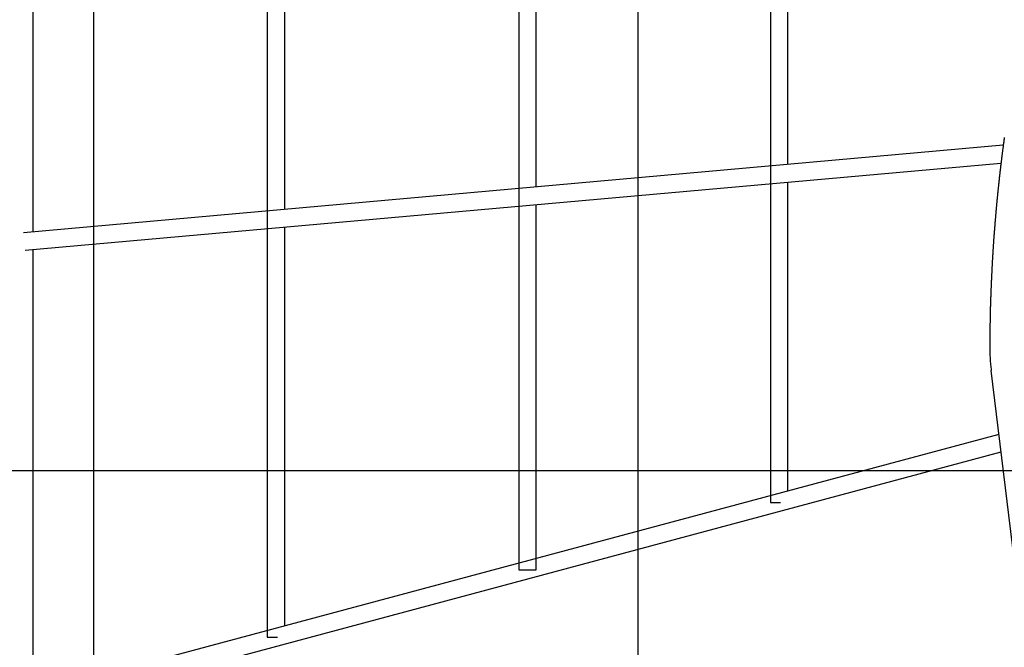
# Model space of a CAD drawing. Extents: x -46 to 46, y -31.7 to 31.7.
# Drawn here: x -32.9 to -23.8, y -3.3 to 2.4 of the extents above; entities that cross this region are included whole.
import ezdxf

# ---------------------------------------------------------------- set-up
doc = ezdxf.new("R2010")
doc.units = 0
doc.layers.get('0').update_dxf_attribs({"linetype": 'CONTINUOUS'})

msp = doc.modelspace()

# ---------------------------------------------------------------- linework, layer by layer
at = {"color": 0}
for points in [[(-27.1954, -30.3605), (-27.1954, 24.0027)], [(-27.1954, -30.3605), (-27.1954, 24.0027)], [(-27.1954, -30.3605), (-27.1954, 24.0027)], [(-27.1954, -30.3605), (-27.1954, 24.0027)], [(-27.1954, -30.3605), (-27.1954, 24.0027)], [(-27.1954, -30.3605), (-27.1954, 24.0027)], [(-27.1954, -30.3605), (-27.1954, 24.0027)], [(-27.1954, -30.3605), (-27.1954, 24.0027)], [(-27.1954, -30.3605), (-27.1954, 24.0027)], [(-27.1954, -30.3605), (-27.1954, 24.0027)], [(-27.1954, -30.3605), (-27.1954, 24.0027)], [(-27.1954, -30.3605), (-27.1954, 24.0027)], [(-27.1954, -30.3605), (-27.1954, 24.0027)], [(-27.1954, -30.3605), (-27.1954, 24.0027)], [(-27.1954, -30.3605), (-27.1954, 24.0027)], [(-27.1954, -30.3605), (-27.1954, 24.0027)], [(-27.1954, -30.3605), (-27.1954, 24.0027)], [(-27.1954, -30.3605), (-27.1954, 24.0027)], [(-27.1954, -30.3605), (-27.1954, 24.0027)], [(-27.1954, -30.3605), (-27.1954, 24.0027)], [(-27.1954, -30.3605), (-27.1954, 24.0027)], [(-32.1954, -26.6865), (-32.1954, 23.9554)], [(-32.1954, -26.6865), (-32.1954, 23.9554)], [(-32.1954, -26.6865), (-32.1954, 23.9554)], [(-32.1954, -26.6865), (-32.1954, 23.9554)], [(-32.1954, -26.6865), (-32.1954, 23.9554)], [(-32.1954, -26.6865), (-32.1954, 23.9554)], [(-32.1954, -26.6865), (-32.1954, 23.9554)], [(-32.1954, -26.6865), (-32.1954, 23.9554)], [(-32.1954, -26.6865), (-32.1954, 23.9554)], [(-32.1954, -26.6865), (-32.1954, 23.9554)], [(-32.1954, -26.6865), (-32.1954, 23.9554)], [(-32.1954, -26.6865), (-32.1954, 23.9554)], [(-32.1954, -26.6865), (-32.1954, 23.9554)], [(-32.1954, -26.6865), (-32.1954, 23.9554)], [(-32.1954, -26.6865), (-32.1954, 23.9554)], [(-32.1954, -26.6865), (-32.1954, 23.9554)], [(-32.1954, -26.6865), (-32.1954, 23.9554)], [(-32.1954, -26.6865), (-32.1954, 23.9554)], [(-32.1954, -26.6865), (-32.1954, 23.9554)], [(-32.1954, -26.6865), (-32.1954, 23.9554)], [(-32.1954, -26.6865), (-32.1954, 23.9554)], [(-30.6016, 8.2593), (-30.6015, -3.2539)], [(-30.6016, 8.2593), (-30.6015, -3.2539)], [(-30.6016, 8.2593), (-30.6015, -3.2539)], [(-30.6016, 8.2593), (-30.6015, -3.2539)], [(-30.6016, 8.2593), (-30.6015, -3.2539)], [(-30.6016, 8.2593), (-30.6015, -3.2539)], [(-30.6016, 8.2593), (-30.6015, -3.2539)], [(-30.6016, 8.2593), (-30.6015, -3.2539)], [(-30.6016, 8.2593), (-30.6015, -3.2539)], [(-30.6016, 8.2593), (-30.6015, -3.2539)], [(-30.6016, 8.2593), (-30.6015, -3.2539)], [(-30.6016, 8.2593), (-30.6015, -3.2539)], [(-30.6016, 8.2593), (-30.6015, -3.2539)], [(-30.6016, 8.2593), (-30.6015, -3.2539)], [(-30.6016, 8.2593), (-30.6015, -3.2539)], [(-30.6016, 8.2593), (-30.6015, -3.2539)], [(-30.6016, 8.2593), (-30.6015, -3.2539)], [(-30.6016, 8.2593), (-30.6015, -3.2539)], [(-30.6016, 8.2593), (-30.6015, -3.2539)], [(-30.6016, 8.2593), (-30.6015, -3.2539)], [(-30.6016, 8.2593), (-30.6015, -3.2539)], [(-28.2914, 7.6404), (-28.2914, -2.6351)], [(-28.2914, 7.6404), (-28.2914, -2.6351)], [(-28.2914, 7.6404), (-28.2914, -2.6351)], [(-28.2914, 7.6404), (-28.2914, -2.6351)], [(-28.2914, 7.6404), (-28.2914, -2.6351)], [(-28.2914, 7.6404), (-28.2914, -2.6351)], [(-28.2914, 7.6404), (-28.2914, -2.6351)], [(-28.2914, 7.6404), (-28.2914, -2.6351)], [(-28.2914, 7.6404), (-28.2914, -2.6351)], [(-28.2914, 7.6404), (-28.2914, -2.6351)], [(-28.2914, 7.6404), (-28.2914, -2.6351)], [(-28.2914, 7.6404), (-28.2914, -2.6351)], [(-28.2914, 7.6404), (-28.2914, -2.6351)], [(-28.2914, 7.6404), (-28.2914, -2.6351)], [(-28.2914, 7.6404), (-28.2914, -2.6351)], [(-28.2914, 7.6404), (-28.2914, -2.6351)], [(-28.2914, 7.6404), (-28.2914, -2.6351)], [(-28.2914, 7.6404), (-28.2914, -2.6351)], [(-28.2914, 7.6404), (-28.2914, -2.6351)], [(-28.2914, 7.6404), (-28.2914, -2.6351)], [(-28.2914, 7.6404), (-28.2914, -2.6351)], [(-25.9812, 7.0216), (-25.9812, -2.0162)], [(-25.9812, 7.0216), (-25.9812, -2.0162)], [(-25.9812, 7.0216), (-25.9812, -2.0162)], [(-25.9812, 7.0216), (-25.9812, -2.0162)], [(-25.9812, 7.0216), (-25.9812, -2.0162)], [(-25.9812, 7.0216), (-25.9812, -2.0162)], [(-25.9812, 7.0216), (-25.9812, -2.0162)], [(-25.9812, 7.0216), (-25.9812, -2.0162)], [(-25.9812, 7.0216), (-25.9812, -2.0162)], [(-25.9812, 7.0216), (-25.9812, -2.0162)], [(-25.9812, 7.0216), (-25.9812, -2.0162)], [(-25.9812, 7.0216), (-25.9812, -2.0162)], [(-25.9812, 7.0216), (-25.9812, -2.0162)], [(-25.9812, 7.0216), (-25.9812, -2.0162)], [(-25.9812, 7.0216), (-25.9812, -2.0162)], [(-25.9812, 7.0216), (-25.9812, -2.0162)], [(-25.9812, 7.0216), (-25.9812, -2.0162)], [(-25.9812, 7.0216), (-25.9812, -2.0162)], [(-25.9812, 7.0216), (-25.9812, -2.0162)], [(-25.9812, 7.0216), (-25.9812, -2.0162)], [(-25.9812, 7.0216), (-25.9812, -2.0162)], [(-32.7518, 0.4649), (-32.7518, 4.5404)], [(-32.7518, 0.4649), (-32.7518, 4.5404)], [(-32.7518, 0.4649), (-32.7518, 4.5404)], [(-32.7518, 0.4649), (-32.7518, 4.5404)], [(-32.7518, 0.4649), (-32.7518, 4.5404)], [(-32.7518, 0.4649), (-32.7518, 4.5404)], [(-32.7518, 0.4649), (-32.7518, 4.5404)], [(-32.7518, 0.4649), (-32.7518, 4.5404)], [(-32.7518, 0.4649), (-32.7518, 4.5404)], [(-32.7518, 0.4649), (-32.7518, 4.5404)], [(-32.7518, 0.4649), (-32.7518, 4.5404)], [(-32.7518, 0.4649), (-32.7518, 4.5404)], [(-32.7518, 0.4649), (-32.7518, 4.5404)], [(-32.7518, 0.4649), (-32.7518, 4.5404)], [(-32.7518, 0.4649), (-32.7518, 4.5404)], [(-32.7518, 0.4649), (-32.7518, 4.5404)], [(-32.7518, 0.4649), (-32.7518, 4.5404)], [(-32.7518, 0.4649), (-32.7518, 4.5404)], [(-32.7518, 0.4649), (-32.7518, 4.5404)], [(-32.7518, 0.4649), (-32.7518, 4.5404)], [(-32.7518, 0.4649), (-32.7518, 4.5404)], [(-30.4416, 0.6712), (-30.4416, 4.3341)], [(-30.4416, 0.6712), (-30.4416, 4.3341)], [(-30.4416, 0.6712), (-30.4416, 4.3341)], [(-30.4416, 0.6712), (-30.4416, 4.3341)], [(-30.4416, 0.6712), (-30.4416, 4.3341)], [(-30.4416, 0.6712), (-30.4416, 4.3341)], [(-30.4416, 0.6712), (-30.4416, 4.3341)], [(-30.4416, 0.6712), (-30.4416, 4.3341)], [(-30.4416, 0.6712), (-30.4416, 4.3341)], [(-30.4416, 0.6712), (-30.4416, 4.3341)], [(-30.4416, 0.6712), (-30.4416, 4.3341)], [(-30.4416, 0.6712), (-30.4416, 4.3341)], [(-30.4416, 0.6712), (-30.4416, 4.3341)], [(-30.4416, 0.6712), (-30.4416, 4.3341)], [(-30.4416, 0.6712), (-30.4416, 4.3341)], [(-30.4416, 0.6712), (-30.4416, 4.3341)], [(-30.4416, 0.6712), (-30.4416, 4.3341)], [(-30.4416, 0.6712), (-30.4416, 4.3341)], [(-30.4416, 0.6712), (-30.4416, 4.3341)], [(-30.4416, 0.6712), (-30.4416, 4.3341)], [(-30.4416, 0.6712), (-30.4416, 4.3341)], [(-28.1314, 0.8775), (-28.1314, 4.1278)], [(-28.1314, 0.8775), (-28.1314, 4.1278)], [(-28.1314, 0.8775), (-28.1314, 4.1278)], [(-28.1314, 0.8775), (-28.1314, 4.1278)], [(-28.1314, 0.8775), (-28.1314, 4.1278)], [(-28.1314, 0.8775), (-28.1314, 4.1278)], [(-28.1314, 0.8775), (-28.1314, 4.1278)], [(-28.1314, 0.8775), (-28.1314, 4.1278)], [(-28.1314, 0.8775), (-28.1314, 4.1278)], [(-28.1314, 0.8775), (-28.1314, 4.1278)], [(-28.1314, 0.8775), (-28.1314, 4.1278)], [(-28.1314, 0.8775), (-28.1314, 4.1278)], [(-28.1314, 0.8775), (-28.1314, 4.1278)], [(-28.1314, 0.8775), (-28.1314, 4.1278)], [(-28.1314, 0.8775), (-28.1314, 4.1278)], [(-28.1314, 0.8775), (-28.1314, 4.1278)], [(-28.1314, 0.8775), (-28.1314, 4.1278)], [(-28.1314, 0.8775), (-28.1314, 4.1278)], [(-28.1314, 0.8775), (-28.1314, 4.1278)], [(-28.1314, 0.8775), (-28.1314, 4.1278)], [(-28.1314, 0.8775), (-28.1314, 4.1278)], [(-25.8212, 1.0838), (-25.8212, 3.9215)], [(-25.8212, 1.0838), (-25.8212, 3.9215)], [(-25.8212, 1.0838), (-25.8212, 3.9215)], [(-25.8212, 1.0838), (-25.8212, 3.9215)], [(-25.8212, 1.0838), (-25.8212, 3.9215)], [(-25.8212, 1.0838), (-25.8212, 3.9215)], [(-25.8212, 1.0838), (-25.8212, 3.9215)], [(-25.8212, 1.0838), (-25.8212, 3.9215)], [(-25.8212, 1.0838), (-25.8212, 3.9215)], [(-25.8212, 1.0838), (-25.8212, 3.9215)], [(-25.8212, 1.0838), (-25.8212, 3.9215)], [(-25.8212, 1.0838), (-25.8212, 3.9215)], [(-25.8212, 1.0838), (-25.8212, 3.9215)], [(-25.8212, 1.0838), (-25.8212, 3.9215)], [(-25.8212, 1.0838), (-25.8212, 3.9215)], [(-25.8212, 1.0838), (-25.8212, 3.9215)], [(-25.8212, 1.0838), (-25.8212, 3.9215)], [(-25.8212, 1.0838), (-25.8212, 3.9215)], [(-25.8212, 1.0838), (-25.8212, 3.9215)], [(-25.8212, 1.0838), (-25.8212, 3.9215)], [(-25.8212, 1.0838), (-25.8212, 3.9215)], [(-23.832, 1.3339), (-23.8326, 1.3291), (-23.8335, 1.3243), (-23.8341, 1.3195), (-23.8347, 1.3147), (-23.8353, 1.3099), (-23.8362, 1.3054), (-23.8362, 1.3054), (-23.8368, 1.3006), (-23.8374, 1.2958), (-23.838, 1.291), (-23.8386, 1.2862), (-23.8392, 1.2814), (-23.8398, 1.2766), (-23.8404, 1.2718), (-23.8413, 1.2671), (-23.8419, 1.2623), (-23.8425, 1.2575), (-23.8431, 1.2527), (-23.8437, 1.2479), (-23.8443, 1.2431), (-23.8449, 1.2383), (-23.8455, 1.2335), (-23.8464, 1.229), (-23.8464, 1.229), (-23.847, 1.2242), (-23.8476, 1.2194), (-23.8482, 1.2146), (-23.8488, 1.2098), (-23.8494, 1.205), (-23.85, 1.2002), (-23.8506, 1.1954), (-23.8512, 1.1908), (-23.8518, 1.186), (-23.8524, 1.1812), (-23.853, 1.1764), (-23.8536, 1.1716), (-23.8542, 1.1668), (-23.8548, 1.162), (-23.8554, 1.1572), (-23.8562, 1.1527), (-23.8562, 1.1527), (-23.8566, 1.1479), (-23.8572, 1.1431), (-23.8578, 1.1383), (-23.8584, 1.1335), (-23.859, 1.1287), (-23.8596, 1.1239), (-23.8602, 1.1191), (-23.8608, 1.1146), (-23.8613, 1.1098), (-23.8619, 1.105), (-23.8625, 1.1002), (-23.8631, 1.0955), (-23.8637, 1.0907), (-23.8643, 1.0859), (-23.8649, 1.0811), (-23.8655, 1.0766), (-23.8655, 1.0766), (-23.8658, 1.0718), (-23.8664, 1.067), (-23.867, 1.0622), (-23.8676, 1.0574), (-23.8681, 1.0526), (-23.8687, 1.0478), (-23.8693, 1.043), (-23.8699, 1.0385), (-23.8702, 1.0337), (-23.8708, 1.0289), (-23.8714, 1.0241), (-23.872, 1.0195), (-23.8726, 1.0147), (-23.8732, 1.0099), (-23.8738, 1.0051), (-23.8744, 1.0006), (-23.8744, 1.0006), (-23.8747, 0.9958), (-23.8753, 0.991), (-23.8759, 0.9862), (-23.8765, 0.9816), (-23.8768, 0.9768), (-23.8774, 0.972), (-23.878, 0.9672), (-23.8786, 0.9627), (-23.8789, 0.9579), (-23.8795, 0.9531), (-23.8801, 0.9483), (-23.8807, 0.9438), (-23.881, 0.939), (-23.8816, 0.9342), (-23.8822, 0.9294), (-23.8828, 0.9249), (-23.8828, 0.9249), (-23.8831, 0.9201), (-23.8837, 0.9153), (-23.884, 0.9105), (-23.8846, 0.906), (-23.8849, 0.9012), (-23.8855, 0.8964), (-23.8861, 0.8916), (-23.8867, 0.8871), (-23.887, 0.8823), (-23.8876, 0.8775), (-23.8881, 0.8727), (-23.8887, 0.8682), (-23.889, 0.8634), (-23.8896, 0.8586), (-23.8902, 0.8538), (-23.8908, 0.8493), (-23.8908, 0.8493), (-23.8911, 0.8445), (-23.8917, 0.8397), (-23.892, 0.8349), (-23.8926, 0.8304), (-23.8929, 0.8256), (-23.8935, 0.8208), (-23.8939, 0.816), (-23.8945, 0.8115), (-23.8948, 0.8067), (-23.8954, 0.8019), (-23.8957, 0.7971), (-23.8963, 0.7926), (-23.8966, 0.7878), (-23.8972, 0.7833), (-23.8978, 0.7785), (-23.8984, 0.774), (-23.8984, 0.774), (-23.8987, 0.7692), (-23.8992, 0.7644), (-23.8995, 0.7596), (-23.9001, 0.7551), (-23.9004, 0.7503), (-23.901, 0.7458), (-23.9013, 0.741), (-23.9019, 0.7365), (-23.9022, 0.7317), (-23.9028, 0.7269), (-23.9031, 0.7221), (-23.9037, 0.7176), (-23.904, 0.7128), (-23.9046, 0.7083), (-23.9049, 0.7035), (-23.9055, 0.699), (-23.9055, 0.699), (-23.9058, 0.6942), (-23.9061, 0.6894), (-23.9064, 0.6846), (-23.907, 0.6801), (-23.9073, 0.6753), (-23.9079, 0.6708), (-23.9082, 0.666), (-23.9088, 0.6615), (-23.9091, 0.6567), (-23.9095, 0.6521), (-23.9098, 0.6473), (-23.9104, 0.6428), (-23.9107, 0.638), (-23.9113, 0.6335), (-23.9116, 0.6287), (-23.9122, 0.6242), (-23.9122, 0.6242), (-23.9125, 0.6194), (-23.9128, 0.6148), (-23.9131, 0.61), (-23.9137, 0.6055), (-23.914, 0.6007), (-23.9144, 0.5962), (-23.9147, 0.5914), (-23.9153, 0.5869), (-23.9156, 0.5821), (-23.9159, 0.5776), (-23.9162, 0.5728), (-23.9168, 0.5683), (-23.9171, 0.5635), (-23.9176, 0.559), (-23.9179, 0.5542), (-23.9185, 0.5497), (-23.9185, 0.5497), (-23.9188, 0.5449), (-23.9191, 0.5404), (-23.9194, 0.5356), (-23.9199, 0.5311), (-23.9202, 0.5263), (-23.9205, 0.5218), (-23.9208, 0.517), (-23.9214, 0.5125), (-23.9217, 0.5077), (-23.922, 0.5032), (-23.9223, 0.4984), (-23.9229, 0.4939), (-23.9232, 0.4891), (-23.9235, 0.4846), (-23.9238, 0.48), (-23.9244, 0.4755), (-23.9244, 0.4755), (-23.9247, 0.4707), (-23.925, 0.4662), (-23.9253, 0.4614), (-23.9256, 0.4569), (-23.9259, 0.4521), (-23.9262, 0.4476), (-23.9265, 0.443), (-23.9271, 0.4385), (-23.9274, 0.4337), (-23.9277, 0.4292), (-23.928, 0.4244), (-23.9283, 0.4199), (-23.9286, 0.4151), (-23.9289, 0.4106), (-23.9292, 0.4061), (-23.9298, 0.4016), (-23.9298, 0.4016), (-23.9301, 0.3968), (-23.9304, 0.3923), (-23.9307, 0.3875), (-23.931, 0.383), (-23.9313, 0.3782), (-23.9316, 0.3737), (-23.9319, 0.3692), (-23.9323, 0.3647), (-23.9326, 0.3599), (-23.9329, 0.3554), (-23.9332, 0.3509), (-23.9335, 0.3464), (-23.9338, 0.3416), (-23.9341, 0.3371), (-23.9344, 0.3326), (-23.9349, 0.3281), (-23.9349, 0.3281), (-23.935, 0.3233), (-23.9353, 0.3188), (-23.9356, 0.3143), (-23.9359, 0.3098), (-23.9362, 0.305), (-23.9365, 0.3005), (-23.9368, 0.296), (-23.9371, 0.2915), (-23.9374, 0.2867), (-23.9377, 0.2822), (-23.938, 0.2777), (-23.9383, 0.2732), (-23.9386, 0.2684), (-23.9389, 0.2639), (-23.9392, 0.2594), (-23.9395, 0.2549), (-23.9395, 0.2549), (-23.9395, 0.2501), (-23.9398, 0.2456), (-23.9401, 0.2411), (-23.9404, 0.2366), (-23.9407, 0.2318), (-23.941, 0.2273), (-23.9413, 0.2228), (-23.9416, 0.2183), (-23.9417, 0.2135), (-23.942, 0.209), (-23.9423, 0.2045), (-23.9426, 0.2), (-23.9429, 0.1955), (-23.9432, 0.191), (-23.9435, 0.1865), (-23.9438, 0.182), (-23.9438, 0.182), (-23.9438, 0.1772), (-23.9441, 0.1727), (-23.9444, 0.1682), (-23.9447, 0.1637), (-23.9447, 0.1592), (-23.945, 0.1547), (-23.9453, 0.1502), (-23.9456, 0.1457), (-23.9456, 0.1412), (-23.9459, 0.1367), (-23.9462, 0.1322), (-23.9465, 0.1277), (-23.9467, 0.1232), (-23.947, 0.1187), (-23.9473, 0.1142), (-23.9476, 0.1097), (-23.9476, 0.1097), (-23.9476, 0.1052), (-23.9479, 0.1007), (-23.9481, 0.0962), (-23.9484, 0.0917), (-23.9484, 0.0872), (-23.9487, 0.0827), (-23.949, 0.0782), (-23.9493, 0.074), (-23.9493, 0.0695), (-23.9496, 0.065), (-23.9499, 0.0605), (-23.9502, 0.056), (-23.9502, 0.0515), (-23.9505, 0.047), (-23.9508, 0.0425), (-23.9511, 0.0383), (-23.9511, 0.0383), (-23.9511, 0.0337), (-23.9514, 0.0292), (-23.9514, 0.0247), (-23.9517, 0.0202), (-23.9517, 0.0157), (-23.952, 0.0112), (-23.9523, 0.0067), (-23.9526, 0.0022), (-23.9526, -0.0023), (-23.9529, -0.0068), (-23.953, -0.0113), (-23.9533, -0.0158), (-23.9533, -0.0203), (-23.9536, -0.0248), (-23.9539, -0.0293), (-23.9542, -0.0339), (-23.9542, -0.0339), (-23.9542, -0.0384), (-23.9545, -0.0429), (-23.9545, -0.0474), (-23.9548, -0.0522), (-23.9548, -0.0567), (-23.9551, -0.0612), (-23.9552, -0.0657), (-23.9555, -0.0705), (-23.9555, -0.075), (-23.9558, -0.0795), (-23.9558, -0.084), (-23.9561, -0.0888), (-23.9561, -0.0933), (-23.9564, -0.0979), (-23.9567, -0.1024), (-23.957, -0.1072), (-23.957, -0.1072), (-23.957, -0.1114), (-23.9572, -0.1156), (-23.9572, -0.1198), (-23.9575, -0.1243), (-23.9575, -0.1285), (-23.9578, -0.1327), (-23.9578, -0.1369), (-23.9581, -0.1414), (-23.9581, -0.1456), (-23.9584, -0.1498), (-23.9584, -0.154), (-23.9587, -0.1585), (-23.9587, -0.1627), (-23.959, -0.167), (-23.959, -0.1712), (-23.9593, -0.1757), (-23.9593, -0.1757), (-23.9593, -0.1793), (-23.9593, -0.1832), (-23.9593, -0.1871), (-23.9596, -0.191), (-23.9596, -0.1949), (-23.9599, -0.1988), (-23.9599, -0.2027), (-23.9602, -0.2066), (-23.9602, -0.2102), (-23.9604, -0.2141), (-23.9604, -0.218), (-23.9607, -0.2219), (-23.9607, -0.2258), (-23.961, -0.2297), (-23.961, -0.2336), (-23.9613, -0.2375), (-23.9613, -0.2375), (-23.9613, -0.2423), (-23.9613, -0.2471), (-23.9613, -0.2519), (-23.9616, -0.257), (-23.9616, -0.2618), (-23.9618, -0.2666), (-23.9618, -0.2714), (-23.9621, -0.2765), (-23.9621, -0.2813), (-23.9621, -0.2861), (-23.9621, -0.2909), (-23.9624, -0.296), (-23.9624, -0.3008), (-23.9627, -0.3059), (-23.9627, -0.3107), (-23.963, -0.3158), (-23.963, -0.3158), (-23.963, -0.323), (-23.963, -0.3305), (-23.963, -0.338), (-23.9633, -0.3455), (-23.9633, -0.3527), (-23.9636, -0.3602), (-23.9636, -0.3677), (-23.9639, -0.3752), (-23.9639, -0.3824), (-23.9639, -0.3899), (-23.9639, -0.3974), (-23.9642, -0.4049), (-23.9642, -0.4124), (-23.9643, -0.4199), (-23.9643, -0.4274), (-23.9646, -0.4349), (-23.9646, -0.4349), (-23.9646, -0.4445), (-23.9646, -0.4541), (-23.9646, -0.4637), (-23.9649, -0.4736), (-23.9649, -0.4832), (-23.9651, -0.4928), (-23.9651, -0.5024), (-23.9654, -0.5123), (-23.9654, -0.5219), (-23.9654, -0.5315), (-23.9654, -0.5411), (-23.9657, -0.551), (-23.9657, -0.5606), (-23.9658, -0.5705), (-23.9658, -0.5801), (-23.9661, -0.59)], [(-23.8423, 1.2606), (-32.8391, 0.4571)], [(-23.8423, 1.2606), (-32.8391, 0.4571)], [(-23.8423, 1.2606), (-32.8391, 0.4571)], [(-23.8423, 1.2606), (-32.8391, 0.4571)], [(-23.8423, 1.2606), (-32.8391, 0.4571)], [(-23.8423, 1.2606), (-32.8391, 0.4571)], [(-23.8423, 1.2606), (-32.8391, 0.4571)], [(-23.8423, 1.2606), (-32.8391, 0.4571)], [(-23.8423, 1.2606), (-32.8391, 0.4571)], [(-23.8423, 1.2606), (-32.8391, 0.4571)], [(-23.8423, 1.2606), (-32.8391, 0.4571)], [(-23.8423, 1.2606), (-32.8391, 0.4571)], [(-23.8423, 1.2606), (-32.8391, 0.4571)], [(-23.8423, 1.2606), (-32.8391, 0.4571)], [(-23.8423, 1.2606), (-32.8391, 0.4571)], [(-23.8423, 1.2606), (-32.8391, 0.4571)], [(-23.8423, 1.2606), (-32.8391, 0.4571)], [(-23.8423, 1.2606), (-32.8391, 0.4571)], [(-23.8423, 1.2606), (-32.8391, 0.4571)], [(-23.8423, 1.2606), (-32.8391, 0.4571)], [(-23.8423, 1.2606), (-32.8391, 0.4571)], [(-23.8423, 1.2606), (-23.8423, 1.2606)], [(-32.8248, 0.2978), (-23.8629, 1.0981)], [(-32.8248, 0.2978), (-23.8629, 1.0981)], [(-32.8248, 0.2978), (-23.8629, 1.0981)], [(-32.8248, 0.2978), (-23.8629, 1.0981)], [(-32.8248, 0.2978), (-23.8629, 1.0981)], [(-32.8248, 0.2978), (-23.8629, 1.0981)], [(-32.8248, 0.2978), (-23.8629, 1.0981)], [(-32.8248, 0.2978), (-23.8629, 1.0981)], [(-32.8248, 0.2978), (-23.8629, 1.0981)], [(-32.8248, 0.2978), (-23.8629, 1.0981)], [(-32.8248, 0.2978), (-23.8629, 1.0981)], [(-32.8248, 0.2978), (-23.8629, 1.0981)], [(-32.8248, 0.2978), (-23.8629, 1.0981)], [(-32.8248, 0.2978), (-23.8629, 1.0981)], [(-32.8248, 0.2978), (-23.8629, 1.0981)], [(-32.8248, 0.2978), (-23.8629, 1.0981)], [(-32.8248, 0.2978), (-23.8629, 1.0981)], [(-32.8248, 0.2978), (-23.8629, 1.0981)], [(-32.8248, 0.2978), (-23.8629, 1.0981)], [(-32.8248, 0.2978), (-23.8629, 1.0981)], [(-32.8248, 0.2978), (-23.8629, 1.0981)], [(-23.8629, 1.0981), (-23.8629, 1.0981)], [(-25.8212, 1.0838), (-25.8212, 1.0838)], [(-25.8212, 0.9232), (-25.8212, 0.9232)], [(-25.8212, -1.9119), (-25.8212, 0.9232)], [(-25.8212, -1.9119), (-25.8212, 0.9232)], [(-25.8212, -1.9119), (-25.8212, 0.9232)], [(-25.8212, -1.9119), (-25.8212, 0.9232)], [(-25.8212, -1.9119), (-25.8212, 0.9232)], [(-25.8212, -1.9119), (-25.8212, 0.9232)], [(-25.8212, -1.9119), (-25.8212, 0.9232)], [(-25.8212, -1.9119), (-25.8212, 0.9232)], [(-25.8212, -1.9119), (-25.8212, 0.9232)], [(-25.8212, -1.9119), (-25.8212, 0.9232)], [(-25.8212, -1.9119), (-25.8212, 0.9232)], [(-25.8212, -1.9119), (-25.8212, 0.9232)], [(-25.8212, -1.9119), (-25.8212, 0.9232)], [(-25.8212, -1.9119), (-25.8212, 0.9232)], [(-25.8212, -1.9119), (-25.8212, 0.9232)], [(-25.8212, -1.9119), (-25.8212, 0.9232)], [(-25.8212, -1.9119), (-25.8212, 0.9232)], [(-25.8212, -1.9119), (-25.8212, 0.9232)], [(-25.8212, -1.9119), (-25.8212, 0.9232)], [(-25.8212, -1.9119), (-25.8212, 0.9232)], [(-25.8212, -1.9119), (-25.8212, 0.9232)], [(-28.1314, 0.8775), (-28.1314, 0.8775)], [(-30.4416, 0.6712), (-30.4416, 0.6712)], [(-28.1314, 0.7169), (-28.1314, 0.7169)], [(-28.1314, -2.6351), (-28.1314, 0.7169)], [(-28.1314, -2.6351), (-28.1314, 0.7169)], [(-28.1314, -2.6351), (-28.1314, 0.7169)], [(-28.1314, -2.6351), (-28.1314, 0.7169)], [(-28.1314, -2.6351), (-28.1314, 0.7169)], [(-28.1314, -2.6351), (-28.1314, 0.7169)], [(-28.1314, -2.6351), (-28.1314, 0.7169)], [(-28.1314, -2.6351), (-28.1314, 0.7169)], [(-28.1314, -2.6351), (-28.1314, 0.7169)], [(-28.1314, -2.6351), (-28.1314, 0.7169)], [(-28.1314, -2.6351), (-28.1314, 0.7169)], [(-28.1314, -2.6351), (-28.1314, 0.7169)], [(-28.1314, -2.6351), (-28.1314, 0.7169)], [(-28.1314, -2.6351), (-28.1314, 0.7169)], [(-28.1314, -2.6351), (-28.1314, 0.7169)], [(-28.1314, -2.6351), (-28.1314, 0.7169)], [(-28.1314, -2.6351), (-28.1314, 0.7169)], [(-28.1314, -2.6351), (-28.1314, 0.7169)], [(-28.1314, -2.6351), (-28.1314, 0.7169)], [(-28.1314, -2.6351), (-28.1314, 0.7169)], [(-28.1314, -2.6351), (-28.1314, 0.7169)], [(-32.8391, 0.4571), (-32.8391, 0.4571)], [(-32.7518, 0.4649), (-32.7518, 0.4649)], [(-30.4416, 0.5106), (-30.4416, 0.5106)], [(-30.4415, -3.1497), (-30.4416, 0.5106)], [(-30.4415, -3.1497), (-30.4416, 0.5106)], [(-30.4415, -3.1497), (-30.4416, 0.5106)], [(-30.4415, -3.1497), (-30.4416, 0.5106)], [(-30.4415, -3.1497), (-30.4416, 0.5106)], [(-30.4415, -3.1497), (-30.4416, 0.5106)], [(-30.4415, -3.1497), (-30.4416, 0.5106)], [(-30.4415, -3.1497), (-30.4416, 0.5106)], [(-30.4415, -3.1497), (-30.4416, 0.5106)], [(-30.4415, -3.1497), (-30.4416, 0.5106)], [(-30.4415, -3.1497), (-30.4416, 0.5106)], [(-30.4415, -3.1497), (-30.4416, 0.5106)], [(-30.4415, -3.1497), (-30.4416, 0.5106)], [(-30.4415, -3.1497), (-30.4416, 0.5106)], [(-30.4415, -3.1497), (-30.4416, 0.5106)], [(-30.4415, -3.1497), (-30.4416, 0.5106)], [(-30.4415, -3.1497), (-30.4416, 0.5106)], [(-30.4415, -3.1497), (-30.4416, 0.5106)], [(-30.4415, -3.1497), (-30.4416, 0.5106)], [(-30.4415, -3.1497), (-30.4416, 0.5106)], [(-30.4415, -3.1497), (-30.4416, 0.5106)], [(-32.8248, 0.2978), (-32.8248, 0.2978)], [(-32.7518, 0.3043), (-32.7518, 0.3043)], [(-32.7517, -3.7686), (-32.7518, 0.3043)], [(-32.7517, -3.7686), (-32.7518, 0.3043)], [(-32.7517, -3.7686), (-32.7518, 0.3043)], [(-32.7517, -3.7686), (-32.7518, 0.3043)], [(-32.7517, -3.7686), (-32.7518, 0.3043)], [(-32.7517, -3.7686), (-32.7518, 0.3043)], [(-32.7517, -3.7686), (-32.7518, 0.3043)], [(-32.7517, -3.7686), (-32.7518, 0.3043)], [(-32.7517, -3.7686), (-32.7518, 0.3043)], [(-32.7517, -3.7686), (-32.7518, 0.3043)], [(-32.7517, -3.7686), (-32.7518, 0.3043)], [(-32.7517, -3.7686), (-32.7518, 0.3043)], [(-32.7517, -3.7686), (-32.7518, 0.3043)], [(-32.7517, -3.7686), (-32.7518, 0.3043)], [(-32.7517, -3.7686), (-32.7518, 0.3043)], [(-32.7517, -3.7686), (-32.7518, 0.3043)], [(-32.7517, -3.7686), (-32.7518, 0.3043)], [(-32.7517, -3.7686), (-32.7518, 0.3043)], [(-32.7517, -3.7686), (-32.7518, 0.3043)], [(-32.7517, -3.7686), (-32.7518, 0.3043)], [(-32.7517, -3.7686), (-32.7518, 0.3043)], [(-23.9661, -0.59), (-23.9661, -0.59), (-23.9659, -0.6035), (-23.9658, -0.617), (-23.9655, -0.6305), (-23.9652, -0.6442), (-23.9646, -0.6577), (-23.9642, -0.6712), (-23.9634, -0.6847), (-23.9628, -0.6985), (-23.9618, -0.7119), (-23.9609, -0.7254), (-23.9597, -0.7388), (-23.9586, -0.7523), (-23.9572, -0.7655), (-23.956, -0.7788), (-23.9545, -0.7918), (-23.9531, -0.805)], [(-23.9531, -0.8049), (-23.9531, -0.8049)], [(-23.4793, -4.6884), (-23.9531, -0.8049)], [(-23.4793, -4.6884), (-23.9531, -0.8049)], [(-23.4793, -4.6884), (-23.9531, -0.8049)], [(-23.4793, -4.6884), (-23.9531, -0.8049)], [(-23.4793, -4.6884), (-23.9531, -0.8049)], [(-23.4793, -4.6884), (-23.9531, -0.8049)], [(-23.4793, -4.6884), (-23.9531, -0.8049)], [(-23.4793, -4.6884), (-23.9531, -0.8049)], [(-23.4793, -4.6884), (-23.9531, -0.8049)], [(-23.4793, -4.6884), (-23.9531, -0.8049)], [(-23.4793, -4.6884), (-23.9531, -0.8049)], [(-23.4793, -4.6884), (-23.9531, -0.8049)], [(-23.4793, -4.6884), (-23.9531, -0.8049)], [(-23.4793, -4.6884), (-23.9531, -0.8049)], [(-23.4793, -4.6884), (-23.9531, -0.8049)], [(-23.4793, -4.6884), (-23.9531, -0.8049)], [(-23.4793, -4.6884), (-23.9531, -0.8049)], [(-23.4793, -4.6884), (-23.9531, -0.8049)], [(-23.4793, -4.6884), (-23.9531, -0.8049)], [(-23.4793, -4.6884), (-23.9531, -0.8049)], [(-23.4793, -4.6884), (-23.9531, -0.8049)], [(-23.8814, -1.3923), (-32.7212, -3.7604)], [(-23.8814, -1.3923), (-32.7212, -3.7604)], [(-23.8814, -1.3923), (-32.7212, -3.7604)], [(-23.8814, -1.3923), (-32.7212, -3.7604)], [(-23.8814, -1.3923), (-32.7212, -3.7604)], [(-23.8814, -1.3923), (-32.7212, -3.7604)], [(-23.8814, -1.3923), (-32.7212, -3.7604)], [(-23.8814, -1.3923), (-32.7212, -3.7604)], [(-23.8814, -1.3923), (-32.7212, -3.7604)], [(-23.8814, -1.3923), (-32.7212, -3.7604)], [(-23.8814, -1.3923), (-32.7212, -3.7604)], [(-23.8814, -1.3923), (-32.7212, -3.7604)], [(-23.8814, -1.3923), (-32.7212, -3.7604)], [(-23.8814, -1.3923), (-32.7212, -3.7604)], [(-23.8814, -1.3923), (-32.7212, -3.7604)], [(-23.8814, -1.3923), (-32.7212, -3.7604)], [(-23.8814, -1.3923), (-32.7212, -3.7604)], [(-23.8814, -1.3923), (-32.7212, -3.7604)], [(-23.8814, -1.3923), (-32.7212, -3.7604)], [(-23.8814, -1.3923), (-32.7212, -3.7604)], [(-23.8814, -1.3923), (-32.7212, -3.7604)], [(-23.8814, -1.3923), (-23.8814, -1.3923)], [(-32.6798, -3.9149), (-23.8619, -1.5527)], [(-32.6798, -3.9149), (-23.8619, -1.5527)], [(-32.6798, -3.9149), (-23.8619, -1.5527)], [(-32.6798, -3.9149), (-23.8619, -1.5527)], [(-32.6798, -3.9149), (-23.8619, -1.5527)], [(-32.6798, -3.9149), (-23.8619, -1.5527)], [(-32.6798, -3.9149), (-23.8619, -1.5527)], [(-32.6798, -3.9149), (-23.8619, -1.5527)], [(-32.6798, -3.9149), (-23.8619, -1.5527)], [(-32.6798, -3.9149), (-23.8619, -1.5527)], [(-32.6798, -3.9149), (-23.8619, -1.5527)], [(-32.6798, -3.9149), (-23.8619, -1.5527)], [(-32.6798, -3.9149), (-23.8619, -1.5527)], [(-32.6798, -3.9149), (-23.8619, -1.5527)], [(-32.6798, -3.9149), (-23.8619, -1.5527)], [(-32.6798, -3.9149), (-23.8619, -1.5527)], [(-32.6798, -3.9149), (-23.8619, -1.5527)], [(-32.6798, -3.9149), (-23.8619, -1.5527)], [(-32.6798, -3.9149), (-23.8619, -1.5527)], [(-32.6798, -3.9149), (-23.8619, -1.5527)], [(-32.6798, -3.9149), (-23.8619, -1.5527)], [(-23.8619, -1.5527), (-23.8619, -1.5527)], [(37.8046, -1.7273), (-46.0054, -1.7273)], [(37.8046, -1.7273), (-46.0054, -1.7273)], [(37.8046, -1.7273), (-46.0054, -1.7273)], [(37.8046, -1.7273), (-46.0054, -1.7273)], [(37.8046, -1.7273), (-46.0054, -1.7273)], [(37.8046, -1.7273), (-46.0054, -1.7273)], [(37.8046, -1.7273), (-46.0054, -1.7273)], [(37.8046, -1.7273), (-46.0054, -1.7273)], [(37.8046, -1.7273), (-46.0054, -1.7273)], [(37.8046, -1.7273), (-46.0054, -1.7273)], [(37.8046, -1.7273), (-46.0054, -1.7273)], [(37.8046, -1.7273), (-46.0054, -1.7273)], [(37.8046, -1.7273), (-46.0054, -1.7273)], [(37.8046, -1.7273), (-46.0054, -1.7273)], [(37.8046, -1.7273), (-46.0054, -1.7273)], [(37.8046, -1.7273), (-46.0054, -1.7273)], [(37.8046, -1.7273), (-46.0054, -1.7273)], [(37.8046, -1.7273), (-46.0054, -1.7273)], [(37.8046, -1.7273), (-46.0054, -1.7273)], [(37.8046, -1.7273), (-46.0054, -1.7273)], [(37.8046, -1.7273), (-46.0054, -1.7273)], [(-25.8212, -1.9119), (-25.8212, -1.9119)], [(-25.9812, -2.0162), (-25.9812, -2.0162)], [(-25.9812, -2.0162), (-25.9812, -2.0162)], [(-25.9812, -2.0162), (-25.8864, -2.0162)], [(-25.9812, -2.0162), (-25.8864, -2.0162)], [(-25.9812, -2.0162), (-25.8864, -2.0162)], [(-25.9812, -2.0162), (-25.8864, -2.0162)], [(-25.9812, -2.0162), (-25.8864, -2.0162)], [(-25.9812, -2.0162), (-25.8864, -2.0162)], [(-25.9812, -2.0162), (-25.8864, -2.0162)], [(-25.9812, -2.0162), (-25.8864, -2.0162)], [(-25.9812, -2.0162), (-25.8864, -2.0162)], [(-25.9812, -2.0162), (-25.8864, -2.0162)], [(-25.9812, -2.0162), (-25.8864, -2.0162)], [(-25.9812, -2.0162), (-25.8864, -2.0162)], [(-25.9812, -2.0162), (-25.8864, -2.0162)], [(-25.9812, -2.0162), (-25.8864, -2.0162)], [(-25.9812, -2.0162), (-25.8864, -2.0162)], [(-25.9812, -2.0162), (-25.8864, -2.0162)], [(-25.9812, -2.0162), (-25.8864, -2.0162)], [(-25.9812, -2.0162), (-25.8864, -2.0162)], [(-25.9812, -2.0162), (-25.8864, -2.0162)], [(-25.9812, -2.0162), (-25.8864, -2.0162)], [(-25.9812, -2.0162), (-25.8864, -2.0162)], [(-25.8864, -2.0162), (-25.8864, -2.0162)], [(-28.2914, -2.6351), (-28.2914, -2.6351)], [(-28.2914, -2.6351), (-28.2914, -2.6351)], [(-28.2914, -2.6351), (-28.1966, -2.6351)], [(-28.2914, -2.6351), (-28.1966, -2.6351)], [(-28.2914, -2.6351), (-28.1966, -2.6351)], [(-28.2914, -2.6351), (-28.1966, -2.6351)], [(-28.2914, -2.6351), (-28.1966, -2.6351)], [(-28.2914, -2.6351), (-28.1966, -2.6351)], [(-28.2914, -2.6351), (-28.1966, -2.6351)], [(-28.2914, -2.6351), (-28.1966, -2.6351)], [(-28.2914, -2.6351), (-28.1966, -2.6351)], [(-28.2914, -2.6351), (-28.1966, -2.6351)], [(-28.2914, -2.6351), (-28.1966, -2.6351)], [(-28.2914, -2.6351), (-28.1966, -2.6351)], [(-28.2914, -2.6351), (-28.1966, -2.6351)], [(-28.2914, -2.6351), (-28.1966, -2.6351)], [(-28.2914, -2.6351), (-28.1966, -2.6351)], [(-28.2914, -2.6351), (-28.1966, -2.6351)], [(-28.2914, -2.6351), (-28.1966, -2.6351)], [(-28.2914, -2.6351), (-28.1966, -2.6351)], [(-28.2914, -2.6351), (-28.1966, -2.6351)], [(-28.2914, -2.6351), (-28.1966, -2.6351)], [(-28.2914, -2.6351), (-28.1966, -2.6351)], [(-28.1966, -2.6351), (-28.1966, -2.6351)], [(-28.1966, -2.6351), (-28.1314, -2.6351)], [(-28.1966, -2.6351), (-28.1314, -2.6351)], [(-28.1966, -2.6351), (-28.1314, -2.6351)], [(-28.1966, -2.6351), (-28.1314, -2.6351)], [(-28.1966, -2.6351), (-28.1314, -2.6351)], [(-28.1966, -2.6351), (-28.1314, -2.6351)], [(-28.1966, -2.6351), (-28.1314, -2.6351)], [(-28.1966, -2.6351), (-28.1314, -2.6351)], [(-28.1966, -2.6351), (-28.1314, -2.6351)], [(-28.1966, -2.6351), (-28.1314, -2.6351)], [(-28.1966, -2.6351), (-28.1314, -2.6351)], [(-28.1966, -2.6351), (-28.1314, -2.6351)], [(-28.1966, -2.6351), (-28.1314, -2.6351)], [(-28.1966, -2.6351), (-28.1314, -2.6351)], [(-28.1966, -2.6351), (-28.1314, -2.6351)], [(-28.1966, -2.6351), (-28.1314, -2.6351)], [(-28.1966, -2.6351), (-28.1314, -2.6351)], [(-28.1966, -2.6351), (-28.1314, -2.6351)], [(-28.1966, -2.6351), (-28.1314, -2.6351)], [(-28.1966, -2.6351), (-28.1314, -2.6351)], [(-28.1966, -2.6351), (-28.1314, -2.6351)], [(-28.1966, -2.6351), (-28.1966, -2.6351)], [(-28.1314, -2.6351), (-28.1314, -2.6351)], [(-28.1314, -2.6351), (-28.1314, -2.6351)], [(-30.4415, -3.1497), (-30.4415, -3.1497)], [(-30.6015, -3.2539), (-30.6015, -3.2539)], [(-30.6015, -3.2539), (-30.6015, -3.2539)], [(-30.6015, -3.2539), (-30.5068, -3.2539)], [(-30.6015, -3.2539), (-30.5068, -3.2539)], [(-30.6015, -3.2539), (-30.5068, -3.2539)], [(-30.6015, -3.2539), (-30.5068, -3.2539)], [(-30.6015, -3.2539), (-30.5068, -3.2539)], [(-30.6015, -3.2539), (-30.5068, -3.2539)], [(-30.6015, -3.2539), (-30.5068, -3.2539)], [(-30.6015, -3.2539), (-30.5068, -3.2539)], [(-30.6015, -3.2539), (-30.5068, -3.2539)], [(-30.6015, -3.2539), (-30.5068, -3.2539)], [(-30.6015, -3.2539), (-30.5068, -3.2539)], [(-30.6015, -3.2539), (-30.5068, -3.2539)], [(-30.6015, -3.2539), (-30.5068, -3.2539)], [(-30.6015, -3.2539), (-30.5068, -3.2539)], [(-30.6015, -3.2539), (-30.5068, -3.2539)], [(-30.6015, -3.2539), (-30.5068, -3.2539)], [(-30.6015, -3.2539), (-30.5068, -3.2539)], [(-30.6015, -3.2539), (-30.5068, -3.2539)], [(-30.6015, -3.2539), (-30.5068, -3.2539)], [(-30.6015, -3.2539), (-30.5068, -3.2539)], [(-30.6015, -3.2539), (-30.5068, -3.2539)], [(-30.5068, -3.2539), (-30.5068, -3.2539)]]:
    msp.add_lwpolyline(points, dxfattribs=at)

doc.saveas('drawing.dxf')
